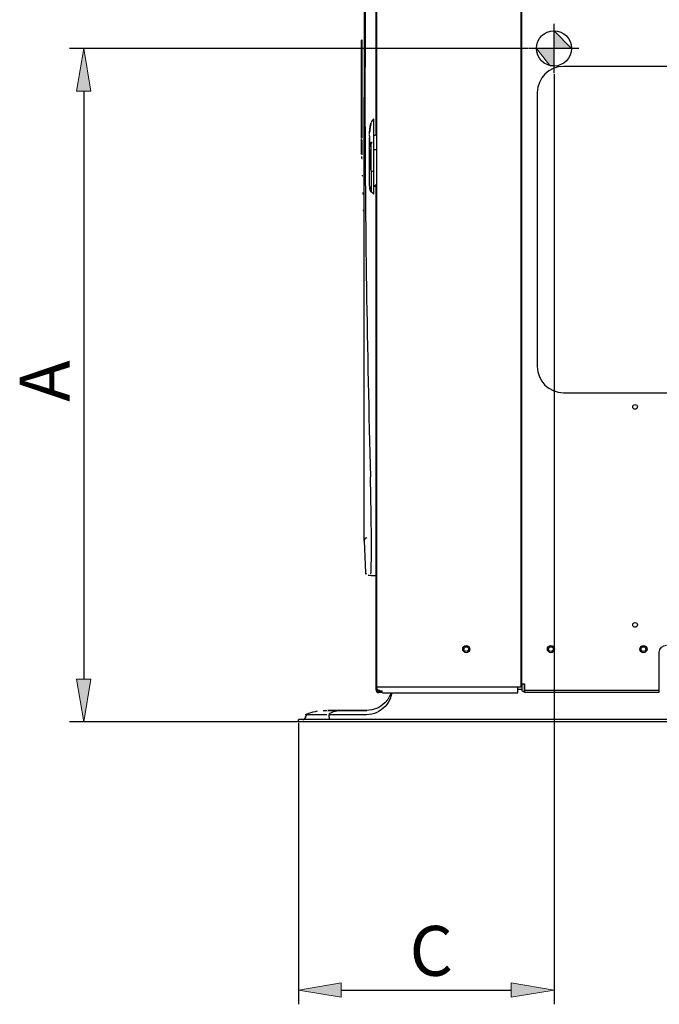
# Model space of a CAD drawing. Units: millimetres. Extents: x 77.4 to 134.4, y 135.2 to 159.8.
# Drawn here: x 77.4 to 82.5, y 147.7 to 155.6 of the extents above; entities that cross this region are included whole.
import ezdxf

# ---------------------------------------------------------------- set-up
doc = ezdxf.new("R2010")
doc.units = ezdxf.units.MM
doc.header["$MEASUREMENT"] = 0
doc.layers.get('0').update_dxf_attribs({"lineweight": 0})
doc.layers.add('1', color=7, linetype='Continuous', lineweight=0)

msp = doc.modelspace()

# ---------------------------------------------------------------- hatches: boundary and pattern name
at = {"true_color": 0x000000, "transparency": 33554687}
h = msp.add_hatch(color=18, dxfattribs=at)
edge = h.paths.add_edge_path()
edge.add_spline(control_points=[(81.6541, 155.3345), (81.6541, 155.3345), (81.7951, 155.3345), (81.7951, 155.3345), (81.7951, 155.3345), (81.6541, 155.4756), (81.6541, 155.4756), (81.6541, 155.4756), (81.6541, 155.3345), (81.6541, 155.3345), (81.6541, 155.3345), (81.6541, 155.3345), (81.6541, 155.3345)], knot_values=[0, 0, 0, 0, 1, 1, 1, 2, 2, 2, 3, 3, 3, 4, 4, 4, 4], degree=3, periodic=0)
edge = h.paths.add_edge_path()
edge.add_spline(control_points=[(81.6541, 155.3345), (81.6541, 155.3345), (81.513, 155.3345), (81.513, 155.3345), (81.513, 155.3345), (81.6199, 155.1977), (81.6199, 155.1977), (81.6199, 155.1977), (81.6541, 155.1977), (81.6541, 155.1977), (81.6541, 155.1977), (81.6541, 155.3345), (81.6541, 155.3345)], knot_values=[0, 0, 0, 0, 1, 1, 1, 2, 2, 2, 3, 3, 3, 4, 4, 4, 4], degree=3, periodic=0)
edge.add_line((81.6541, 155.3345), (81.6541, 155.3345))
h = msp.add_hatch(color=18, dxfattribs=at)
h.dxf.hatch_style = 2
h.paths.add_polyline_path([(77.8292, 154.9923), (77.9433, 154.9923), (77.8862, 155.3345)])
h = msp.add_hatch(color=18, dxfattribs=at)
h.dxf.hatch_style = 2
h.paths.add_polyline_path([(77.8292, 150.2844), (77.9433, 150.2844), (77.8862, 149.9421)])
h = msp.add_hatch(color=18, dxfattribs=at)
h.dxf.hatch_style = 2
h.paths.add_polyline_path([(79.9482, 147.8509), (79.9482, 147.7368), (79.6059, 147.7939)])
h = msp.add_hatch(color=18, dxfattribs=at)
h.dxf.hatch_style = 2
h.paths.add_polyline_path([(81.3118, 147.8509), (81.3118, 147.7368), (81.6541, 147.7939)])

# ---------------------------------------------------------------- linework, layer by layer
at = {"color": 18, "lineweight": 25, "true_color": 0x000000}
for p, q in [((81.6541, 155.1366), (81.6541, 155.5325)), ((81.449, 155.3345), (77.7721, 155.3345)), ((81.852, 155.3345), (81.4561, 155.3345)), ((81.6541, 155.1295), (81.6541, 147.6798)), ((77.8862, 154.9923), (77.8862, 150.2844)), ((79.5988, 149.9421), (77.7721, 149.9421)), ((79.6059, 149.935), (79.6059, 147.6798)), ((79.9482, 147.7939), (81.3118, 147.7939))]:
    msp.add_line(p, q, dxfattribs=at)
at = {"color": 18, "lineweight": 0, "true_color": 0x000000}
for points in [[(81.6541, 155.3345), (81.7951, 155.3345), (81.6541, 155.4756)], [(77.8292, 154.9923), (77.9433, 154.9923), (77.8862, 155.3345), (77.8862, 155.3345)], [(81.6541, 155.3345), (81.513, 155.3345), (81.6199, 155.1977), (81.6541, 155.1977)], [(77.8292, 150.2844), (77.9433, 150.2844), (77.8862, 149.9421), (77.8862, 149.9421)], [(79.9482, 147.8509), (79.9482, 147.7368), (79.6059, 147.7939), (79.6059, 147.7939)], [(81.3118, 147.8509), (81.3118, 147.7368), (81.6541, 147.7939), (81.6541, 147.7939)]]:
    msp.add_lwpolyline(points, close=True, dxfattribs=at)
for points in [[(77.8292, 154.9923), (77.9433, 154.9923), (77.8862, 155.3345)], [(77.8292, 150.2844), (77.9433, 150.2844), (77.8862, 149.9421)], [(79.9482, 147.8509), (79.9482, 147.7368), (79.6059, 147.7939)], [(81.3118, 147.8509), (81.3118, 147.7368), (81.6541, 147.7939)]]:
    msp.add_lwpolyline(points, close=True)
at = {"color": 18, "lineweight": 25, "true_color": 0x000000}
msp.add_circle((81.6541, 155.3345), 0.141, dxfattribs=at)
for points in [[(81.6541, 155.3345), (81.6541, 155.3345), (81.7951, 155.3345), (81.7951, 155.3345), (81.7951, 155.3345), (81.6541, 155.4756), (81.6541, 155.4756), (81.6541, 155.4756), (81.6541, 155.3345), (81.6541, 155.3345), (81.6541, 155.3345), (81.6541, 155.3345), (81.6541, 155.3345)], [(81.6541, 155.3345), (81.6541, 155.3345), (81.513, 155.3345), (81.513, 155.3345), (81.513, 155.3345), (81.6199, 155.1977), (81.6199, 155.1977), (81.6199, 155.1977), (81.6541, 155.1977), (81.6541, 155.1977), (81.6541, 155.1977), (81.6541, 155.3345), (81.6541, 155.3345)]]:
    msp.add_open_spline(points, degree=3, knots=[0, 0, 0, 0, 1, 1, 1, 2, 2, 2, 3, 3, 3, 4, 4, 4, 4])
at = {"layer": '1', "color": 18, "lineweight": 25, "true_color": 0x000000}
for p, q in [((80.2285, 154.6523), (80.2285, 159.3226)), ((80.2342, 150.2194), (80.2342, 159.3223)), ((81.388, 159.3223), (81.388, 150.2194)), ((81.395, 150.2468), (81.395, 159.3264)), ((80.1171, 155.4002), (80.1117, 155.4002)), ((80.1117, 154.6119), (80.1117, 155.4002)), ((80.1174, 154.6165), (80.1174, 155.4008)), ((81.395, 155.3017), (81.388, 155.3017)), ((83.3187, 155.1909), (81.7304, 155.1909)), ((81.5202, 154.9807), (81.5202, 152.7877)), ((80.1812, 154.7084), (80.1813, 154.7093)), ((80.1812, 154.7084), (80.1812, 154.7084)), ((80.1819, 154.7123), (80.1821, 154.7132)), ((80.189, 154.7437), (80.189, 154.7438)), ((80.1892, 154.7432), (80.1892, 154.7432)), ((80.1995, 154.7605), (80.2, 154.7608)), ((80.2, 154.7608), (80.2113, 154.7707)), ((80.1765, 154.6492), (80.1765, 154.6511)), ((80.1767, 154.6657), (80.1767, 154.6657)), ((80.1767, 154.6657), (80.1767, 154.6657)), ((80.1767, 154.6387), (80.1767, 154.6387)), ((80.1789, 154.6898), (80.1802, 154.6909)), ((80.1798, 154.698), (80.1796, 154.6967)), ((80.2284, 154.6521), (80.2262, 154.6503)), ((80.2262, 154.6489), (80.2262, 154.6423)), ((80.1117, 154.4874), (80.1117, 154.6068)), ((80.1174, 154.4881), (80.1174, 154.6022)), ((80.2113, 154.3545), (80.2113, 154.5827)), ((80.1117, 154.4874), (80.1206, 154.4874)), ((80.1915, 154.1839), (80.1917, 154.3523)), ((80.2113, 154.1665), (80.2113, 154.3545)), ((80.2342, 154.2494), (80.2113, 154.2295)), ((80.2204, 154.23), (80.2119, 154.23)), ((80.2262, 154.23), (80.2204, 154.23)), ((80.2285, 150.1983), (80.2285, 154.229)), ((80.1771, 154.2214), (80.1771, 154.2214)), ((80.1895, 154.1861), (80.1895, 154.1861)), ((80.1895, 154.1861), (80.1907, 154.1847)), ((80.1895, 154.1861), (80.1919, 154.1834)), ((80.1933, 154.1822), (80.2113, 154.1665)), ((81.395, 153.8349), (81.388, 153.8349)), ((81.395, 153.8184), (81.388, 153.8184)), ((81.395, 153.556), (81.388, 153.556)), ((81.388, 153.2074), (81.395, 153.2074)), ((81.7304, 152.5775), (83.3187, 152.5775)), ((81.395, 152.0335), (81.388, 152.0335)), ((81.395, 152.0166), (81.388, 152.0166)), ((81.388, 151.7807), (81.395, 151.7896)), ((81.395, 151.6201), (81.388, 151.6201)), ((81.395, 151.5591), (81.388, 151.5661)), ((80.1328, 151.3907), (80.143, 151.1376)), ((80.1328, 151.3906), (80.143, 151.138)), ((81.388, 151.4631), (81.395, 151.4631)), ((80.2047, 151.1137), (80.2285, 151.1124)), ((81.395, 150.5948), (81.388, 150.5948)), ((82.4979, 150.2468), (82.4979, 150.4984)), ((81.388, 150.3358), (81.395, 150.3358)), ((81.388, 150.3187), (81.395, 150.3187)), ((81.3881, 150.3472), (81.395, 150.3472)), ((80.5308, 150.2194), (80.2342, 150.2194)), ((81.3652, 150.2194), (80.5308, 150.2194)), ((81.388, 150.2194), (81.3652, 150.2194)), ((81.395, 150.2444), (81.388, 150.2447)), ((81.395, 150.2468), (81.4178, 150.2468)), ((81.395, 150.2468), (81.395, 150.2075)), ((81.395, 150.2075), (81.395, 150.203)), ((81.4178, 150.185), (81.4178, 150.2468)), ((82.4979, 150.185), (82.4979, 150.2468)), ((80.2416, 150.1983), (80.2285, 150.1983)), ((80.2756, 150.1755), (80.2513, 150.1755)), ((81.3653, 150.2046), (81.395, 150.2046)), ((81.4172, 150.185), (81.4178, 150.1859)), ((81.4178, 150.1941), (82.4979, 150.1941)), ((81.4178, 150.185), (81.4178, 150.1806)), ((81.4178, 150.1806), (82.4979, 150.1806)), ((82.4979, 150.1806), (82.4979, 150.185)), ((79.6636, 149.9781), (79.6632, 149.9763)), ((79.6747, 149.9993), (79.8335, 150.0007)), ((79.6904, 150.009), (79.6902, 150.0089)), ((80.1536, 149.9992), (79.8522, 149.9992)), ((79.6059, 149.9421), (79.6059, 149.9593)), ((85.345, 149.9593), (79.8341, 149.9593)), ((85.345, 149.9421), (79.8341, 149.9421))]:
    msp.add_line(p, q, dxfattribs=at)
for points in [[(80.1797, 154.6977), (80.1803, 154.7018), (80.1809, 154.7059)], [(80.1811, 154.7068), (80.1806, 154.7037), (80.1802, 154.7009), (80.1798, 154.698)], [(80.1798, 154.699), (80.1799, 154.6998), (80.18, 154.7006), (80.1801, 154.7013)], [(80.1812, 154.7078), (80.1808, 154.7053), (80.1803, 154.7024), (80.1799, 154.6996)], [(80.1802, 154.7027), (80.1801, 154.702), (80.18, 154.7013)], [(80.1819, 154.7121), (80.1818, 154.7116), (80.1816, 154.7104), (80.1812, 154.7084), (80.1806, 154.7048), (80.1802, 154.702)], [(80.1802, 154.702), (80.1803, 154.7026), (80.1804, 154.7032)], [(80.1804, 154.7032), (80.1807, 154.7052), (80.181, 154.7071), (80.1813, 154.7089), (80.1816, 154.7107), (80.1819, 154.7123)], [(80.1809, 154.7059), (80.1813, 154.7084), (80.1816, 154.7103), (80.1818, 154.7114), (80.1819, 154.7118)], [(80.1819, 154.7122), (80.1816, 154.7105), (80.1812, 154.7078)], [(80.1819, 154.7118), (80.1819, 154.7118), (80.1817, 154.7109), (80.1813, 154.7086), (80.1813, 154.7082)], [(80.1814, 154.7073), (80.1819, 154.7104), (80.1822, 154.7121), (80.1822, 154.7124)], [(80.1822, 154.7124), (80.182, 154.7113), (80.1816, 154.7088), (80.1815, 154.7083)], [(80.1831, 154.7183), (80.1824, 154.7146), (80.1817, 154.7108)], [(80.1831, 154.7183), (80.1831, 154.7183), (80.1831, 154.7183)], [(80.1874, 154.7378), (80.1874, 154.7378), (80.1874, 154.7378)], [(80.1876, 154.738), (80.1876, 154.738), (80.1877, 154.738)], [(80.1876, 154.738), (80.1876, 154.738), (80.1876, 154.738)], [(80.1765, 154.6522), (80.1765, 154.653), (80.1765, 154.6546), (80.1765, 154.6573), (80.1766, 154.6613)], [(80.1768, 154.6658), (80.177, 154.6691), (80.1772, 154.6723)], [(80.1769, 154.6658), (80.1769, 154.6658), (80.1768, 154.6658)], [(80.1768, 154.6658), (80.1768, 154.6658), (80.1768, 154.6658)], [(80.1768, 154.6657), (80.1768, 154.6657), (80.1768, 154.6657)], [(80.1768, 154.6657), (80.1768, 154.6657), (80.1768, 154.6657)], [(80.1769, 154.6658), (80.1769, 154.6658), (80.1769, 154.6658)], [(80.1773, 154.6719), (80.1773, 154.6721), (80.1774, 154.6733), (80.1775, 154.6745)], [(80.178, 154.6847), (80.178, 154.6841), (80.1779, 154.6836)], [(80.1782, 154.6827), (80.1781, 154.6821), (80.1781, 154.6816)], [(80.1792, 154.6922), (80.1791, 154.6914), (80.179, 154.6906), (80.1789, 154.6898)], [(80.1789, 154.6898), (80.1789, 154.6898), (80.1789, 154.6898), (80.1789, 154.6898)], [(80.1792, 154.6945), (80.1793, 154.6953), (80.1794, 154.6959)], [(80.1794, 154.6959), (80.1795, 154.6971), (80.1798, 154.699)], [(80.1799, 154.6998), (80.1798, 154.6998), (80.1798, 154.6997), (80.1798, 154.6997)], [(80.1798, 154.6972), (80.1798, 154.6972), (80.1798, 154.6972), (80.1799, 154.6972)], [(80.1886, 154.5761), (80.1885, 154.5797), (80.1885, 154.5832)], [(80.112, 154.4608), (80.1121, 154.4574), (80.114, 154.4542), (80.1161, 154.4527)], [(80.1168, 154.3203), (80.1169, 154.3166), (80.1188, 154.3129), (80.1208, 154.3112)], [(80.1886, 154.3524), (80.1886, 154.3535), (80.1886, 154.3545)], [(80.1985, 154.3521), (80.1985, 154.3533), (80.1985, 154.3545)], [(80.1215, 154.179), (80.1216, 154.1749), (80.1235, 154.1707), (80.1256, 154.1686)], [(80.1263, 154.0406), (80.1265, 154.0364), (80.1284, 154.0323), (80.1305, 154.0302)]]:
    msp.add_lwpolyline(points, dxfattribs=at)
for centre, radius in [((82.3034, 152.4641), 0.0188), ((82.3034, 150.7185), 0.0188), ((80.951, 150.524), 0.0285), ((80.951, 150.524), 0.0188), ((81.6292, 150.524), 0.0285), ((81.6292, 150.524), 0.0188), ((82.3708, 150.524), 0.0285), ((82.3708, 150.524), 0.0188)]:
    msp.add_circle(centre, radius, dxfattribs=at)
for points, knots in [([(80.1328, 158.4978), (80.1328, 158.4971), (80.1328, 158.404), (80.1328, 158.2257), (80.1327, 158.0473), (80.1327, 157.7838), (80.1327, 157.455), (80.1327, 157.1262), (80.1327, 156.7322), (80.1327, 156.3028), (80.1327, 155.8735), (80.1327, 155.409), (80.1327, 154.9443)], [0, 0, 0, 0, 1, 1, 1, 2, 2, 2, 3, 3, 3, 4, 4, 4, 4]), ([(80.183, 157.9846), (80.1572, 156.9718), (80.1394, 155.9588), (80.1394, 154.9454), (80.1394, 153.9315), (80.1572, 152.9176), (80.183, 151.9039)], [0, 0, 0, 0, 1, 1, 1, 2, 2, 2, 2]), ([(80.1328, 151.3909), (80.1328, 151.3929), (80.1328, 151.4162), (80.1328, 151.4599), (80.1328, 151.4826), (80.1328, 151.5109), (80.1328, 151.5449), (80.1328, 151.5788), (80.1328, 151.6186), (80.1328, 151.6633), (80.1327, 151.7527), (80.1327, 151.862), (80.1327, 151.9911), (80.1327, 152.0557), (80.1327, 152.1254), (80.1327, 152.1998), (80.1327, 152.2742), (80.1327, 152.3524), (80.1327, 152.4344), (80.1327, 152.5984), (80.1327, 152.7773), (80.1327, 152.9715), (80.1327, 153.0687), (80.1327, 153.1696), (80.1327, 153.2721), (80.1327, 153.3747), (80.1327, 153.4794), (80.1327, 153.5863), (80.1327, 153.6932), (80.1327, 153.8022), (80.1327, 153.9133), (80.1327, 154.0245), (80.1327, 154.1384), (80.1327, 154.253), (80.1327, 154.4823), (80.1327, 154.7127), (80.1327, 154.9443)], [0, 0, 0, 0, 1, 1, 1, 2, 2, 2, 3, 3, 3, 4, 4, 4, 5, 5, 5, 6, 6, 6, 7, 7, 7, 8, 8, 8, 9, 9, 9, 10, 10, 10, 11, 11, 11, 12, 12, 12, 12]), ([(80.1836, 154.7198), (80.1836, 154.7198), (80.1836, 154.7196), (80.1836, 154.7194), (80.1835, 154.7189), (80.1833, 154.7182), (80.1831, 154.7171), (80.1829, 154.716), (80.1827, 154.7145), (80.1824, 154.7129), (80.1821, 154.7112), (80.1817, 154.7092), (80.1814, 154.7071), (80.1809, 154.704), (80.1804, 154.7007), (80.1799, 154.6973), (80.1797, 154.6956), (80.1794, 154.6939), (80.1792, 154.6922)], [0, 0, 0, 0, 1, 1, 1, 2, 2, 2, 3, 3, 3, 4, 4, 4, 5, 5, 5, 6, 6, 6, 6]), ([(80.1813, 154.7082), (80.1811, 154.7073), (80.181, 154.7063), (80.1808, 154.7052), (80.1805, 154.7036), (80.1802, 154.7018), (80.18, 154.7), (80.1797, 154.6981), (80.1795, 154.6962), (80.1792, 154.6943)], [0, 0, 0, 0, 1, 1, 1, 2, 2, 2, 3, 3, 3, 3]), ([(80.1815, 154.7083), (80.1813, 154.7071), (80.1811, 154.7058), (80.1809, 154.7044), (80.1806, 154.7025), (80.1803, 154.7005), (80.18, 154.6984), (80.1799, 154.698), (80.1799, 154.6976), (80.1798, 154.6972)], [0, 0, 0, 0, 1, 1, 1, 2, 2, 2, 3, 3, 3, 3]), ([(80.18, 154.7013), (80.1803, 154.7035), (80.1807, 154.7056), (80.181, 154.7074), (80.1811, 154.7083), (80.1813, 154.7092), (80.1814, 154.7099), (80.1815, 154.7107), (80.1816, 154.7112), (80.1817, 154.7115), (80.1817, 154.7119), (80.1817, 154.712), (80.1817, 154.712)], [0, 0, 0, 0, 1, 1, 1, 2, 2, 2, 3, 3, 3, 4, 4, 4, 4]), ([(80.1801, 154.7013), (80.1804, 154.7029), (80.1806, 154.7046), (80.1809, 154.7061), (80.181, 154.7069), (80.1811, 154.7077), (80.1813, 154.7084), (80.1814, 154.7091), (80.1815, 154.7097), (80.1815, 154.7101), (80.1817, 154.7108), (80.1817, 154.7112), (80.1818, 154.7115), (80.1818, 154.7119), (80.1819, 154.7121), (80.1819, 154.7121)], [0, 0, 0, 0, 1, 1, 1, 2, 2, 2, 3, 3, 3, 4, 4, 4, 5, 5, 5, 5]), ([(80.1819, 154.7131), (80.1819, 154.7127), (80.1818, 154.7123), (80.1817, 154.7119), (80.1814, 154.71), (80.181, 154.7078), (80.1807, 154.7056), (80.1805, 154.7047), (80.1804, 154.7037), (80.1802, 154.7027)], [0, 0, 0, 0, 1, 1, 1, 2, 2, 2, 3, 3, 3, 3]), ([(80.1807, 154.7036), (80.1808, 154.7042), (80.1809, 154.7048), (80.181, 154.7053), (80.1814, 154.7078), (80.1818, 154.7101), (80.1822, 154.7122), (80.1825, 154.7142), (80.1829, 154.7159), (80.1831, 154.7172), (80.1833, 154.7183), (80.1835, 154.7191), (80.1836, 154.7195)], [0, 0, 0, 0, 1, 1, 1, 2, 2, 2, 3, 3, 3, 4, 4, 4, 4]), ([(80.181, 154.7061), (80.1811, 154.7068), (80.1812, 154.7075), (80.1813, 154.7083), (80.1817, 154.7103), (80.182, 154.7122), (80.1823, 154.7138), (80.1826, 154.7154), (80.1829, 154.7168), (80.1831, 154.7178), (80.1833, 154.7187), (80.1834, 154.7193), (80.1834, 154.7195), (80.1835, 154.7198), (80.1835, 154.7197), (80.1834, 154.7192), (80.1833, 154.7187), (80.1831, 154.7178), (80.1829, 154.7166), (80.1827, 154.7156), (80.1825, 154.7144), (80.1822, 154.713), (80.1822, 154.7128), (80.1822, 154.7126), (80.1821, 154.7124)], [0, 0, 0, 0, 1, 1, 1, 2, 2, 2, 3, 3, 3, 4, 4, 4, 5, 5, 5, 6, 6, 6, 7, 7, 7, 8, 8, 8, 8]), ([(80.1817, 154.7108), (80.1821, 154.7128), (80.1824, 154.7146), (80.1827, 154.7161), (80.1829, 154.7172), (80.1831, 154.7181), (80.1832, 154.7186), (80.1833, 154.7192), (80.1834, 154.7195), (80.1834, 154.7195), (80.1834, 154.7196), (80.1833, 154.7194), (80.1832, 154.7188), (80.1831, 154.7183), (80.183, 154.7176), (80.1828, 154.7167), (80.1827, 154.7159), (80.1825, 154.7149), (80.1823, 154.7137), (80.1821, 154.7126), (80.1818, 154.7113), (80.1816, 154.71), (80.1814, 154.7089), (80.1813, 154.7079), (80.1811, 154.7068)], [0, 0, 0, 0, 1, 1, 1, 2, 2, 2, 3, 3, 3, 4, 4, 4, 5, 5, 5, 6, 6, 6, 7, 7, 7, 8, 8, 8, 8]), ([(80.1821, 154.7124), (80.1826, 154.7152), (80.1832, 154.718), (80.1837, 154.7209), (80.1843, 154.7237), (80.1849, 154.7265), (80.1856, 154.7294), (80.1862, 154.7323), (80.1869, 154.7351), (80.1876, 154.738)], [0, 0, 0, 0, 1, 1, 1, 2, 2, 2, 3, 3, 3, 3]), ([(80.1832, 154.7193), (80.1838, 154.7222), (80.1844, 154.7251), (80.1851, 154.7281), (80.1858, 154.7313), (80.1866, 154.7346), (80.1874, 154.7378)], [0, 0, 0, 0, 1, 1, 1, 2, 2, 2, 2]), ([(80.2113, 154.5827), (80.2113, 154.5938), (80.2113, 154.6052), (80.2113, 154.6167), (80.2113, 154.6292), (80.2113, 154.6417), (80.2113, 154.6539), (80.2113, 154.6774), (80.2113, 154.6995), (80.2113, 154.7175), (80.2113, 154.7261), (80.2113, 154.7338), (80.2113, 154.7405), (80.2113, 154.7476), (80.2113, 154.7536), (80.2113, 154.7582), (80.2113, 154.7626), (80.2113, 154.7658), (80.2113, 154.7678), (80.2113, 154.7698), (80.2113, 154.7707), (80.2113, 154.7707)], [0, 0, 0, 0, 1, 1, 1, 2, 2, 2, 3, 3, 3, 4, 4, 4, 5, 5, 5, 6, 6, 6, 7, 7, 7, 7]), ([(80.1765, 154.6452), (80.1765, 154.6452), (80.1765, 154.6455), (80.1765, 154.6461), (80.1765, 154.6467), (80.1765, 154.6477), (80.1765, 154.6492)], [0, 0, 0, 0, 1, 1, 1, 2, 2, 2, 2]), ([(80.1771, 154.6717), (80.177, 154.6698), (80.1769, 154.668), (80.1768, 154.6667), (80.1767, 154.6654), (80.1767, 154.6647), (80.1767, 154.6646), (80.1767, 154.6645), (80.1767, 154.6647), (80.1767, 154.6656), (80.1768, 154.6661), (80.1768, 154.6668), (80.1768, 154.6678), (80.1769, 154.6688), (80.1769, 154.67), (80.177, 154.6713), (80.1771, 154.6726), (80.1772, 154.674), (80.1773, 154.6755), (80.1773, 154.6761), (80.1774, 154.6768), (80.1774, 154.6775)], [0, 0, 0, 0, 1, 1, 1, 2, 2, 2, 3, 3, 3, 4, 4, 4, 5, 5, 5, 6, 6, 6, 7, 7, 7, 7]), ([(80.1767, 154.6316), (80.1767, 154.6317), (80.1767, 154.6319), (80.1767, 154.632), (80.1767, 154.6343), (80.1767, 154.6362), (80.1767, 154.6373), (80.1767, 154.6381), (80.1767, 154.6384), (80.1767, 154.6387)], [0, 0, 0, 0, 1, 1, 1, 2, 2, 2, 3, 3, 3, 3]), ([(80.1767, 154.6315), (80.1767, 154.6306), (80.1767, 154.629), (80.1767, 154.6265), (80.1767, 154.6224), (80.1767, 154.6158), (80.1768, 154.608), (80.1768, 154.5998), (80.1769, 154.5903), (80.177, 154.5799), (80.1771, 154.569), (80.1773, 154.5571), (80.1775, 154.544)], [0, 0, 0, 0, 1, 1, 1, 2, 2, 2, 3, 3, 3, 4, 4, 4, 4]), ([(80.1768, 154.6646), (80.1768, 154.6646), (80.1768, 154.6646), (80.1768, 154.6646), (80.1768, 154.6647), (80.1768, 154.6651), (80.1768, 154.6658), (80.1769, 154.6666), (80.1769, 154.6677), (80.177, 154.6691), (80.1771, 154.6705), (80.1772, 154.6721), (80.1773, 154.674), (80.1774, 154.6752), (80.1775, 154.6765), (80.1776, 154.6779)], [0, 0, 0, 0, 1, 1, 1, 2, 2, 2, 3, 3, 3, 4, 4, 4, 5, 5, 5, 5]), ([(80.1781, 154.6816), (80.1778, 154.6787), (80.1776, 154.6759), (80.1774, 154.6734), (80.1773, 154.6716), (80.1772, 154.67), (80.1771, 154.6687), (80.177, 154.6674), (80.177, 154.6664), (80.1769, 154.6658), (80.1769, 154.6649), (80.1769, 154.6646), (80.1769, 154.6647), (80.1769, 154.6647), (80.1769, 154.6652), (80.1769, 154.6663), (80.177, 154.6671), (80.177, 154.6683), (80.1771, 154.6698), (80.1772, 154.6713), (80.1773, 154.6731), (80.1775, 154.6751), (80.1776, 154.6771), (80.1778, 154.6793), (80.178, 154.6816), (80.1784, 154.6857), (80.1789, 154.69), (80.1794, 154.6942), (80.1795, 154.695), (80.1796, 154.6959), (80.1797, 154.6967)], [0, 0, 0, 0, 1, 1, 1, 2, 2, 2, 3, 3, 3, 4, 4, 4, 5, 5, 5, 6, 6, 6, 7, 7, 7, 8, 8, 8, 9, 9, 9, 10, 10, 10, 10]), ([(80.1779, 154.6836), (80.1776, 154.6805), (80.1774, 154.6774), (80.1772, 154.6747), (80.1771, 154.6736), (80.1771, 154.6726), (80.177, 154.6716)], [0, 0, 0, 0, 1, 1, 1, 2, 2, 2, 2]), ([(80.1772, 154.6749), (80.1773, 154.6759), (80.1774, 154.6772), (80.1775, 154.6786), (80.1776, 154.6805), (80.1778, 154.6826), (80.178, 154.6847)], [0, 0, 0, 0, 1, 1, 1, 2, 2, 2, 2]), ([(80.1789, 154.6898), (80.1785, 154.687), (80.1783, 154.6842), (80.178, 154.6816), (80.1779, 154.6799), (80.1777, 154.6784), (80.1776, 154.677), (80.1775, 154.6756), (80.1774, 154.6744), (80.1774, 154.6736), (80.1773, 154.673), (80.1773, 154.6725), (80.1773, 154.6723)], [0, 0, 0, 0, 1, 1, 1, 2, 2, 2, 3, 3, 3, 4, 4, 4, 4]), ([(80.1775, 154.6745), (80.1775, 154.6756), (80.1776, 154.677), (80.1778, 154.6785), (80.1779, 154.6798), (80.178, 154.6813), (80.1782, 154.6827)], [0, 0, 0, 0, 1, 1, 1, 2, 2, 2, 2]), ([(80.1778, 154.6818), (80.1779, 154.683), (80.178, 154.6842), (80.1781, 154.6854), (80.1783, 154.687), (80.1785, 154.6885), (80.1786, 154.6898), (80.1788, 154.6911), (80.1789, 154.6921), (80.179, 154.6929), (80.1791, 154.6936), (80.1791, 154.6941), (80.1792, 154.6945)], [0, 0, 0, 0, 1, 1, 1, 2, 2, 2, 3, 3, 3, 4, 4, 4, 4]), ([(80.1799, 154.6996), (80.1796, 154.6976), (80.1793, 154.6956), (80.1791, 154.6936), (80.1789, 154.6916), (80.1786, 154.6896), (80.1784, 154.6876)], [0, 0, 0, 0, 1, 1, 1, 2, 2, 2, 2]), ([(80.2113, 154.6398), (80.2139, 154.6399), (80.2165, 154.6399), (80.2191, 154.6403), (80.2206, 154.6405), (80.2221, 154.6409), (80.2236, 154.6414), (80.2258, 154.642), (80.2279, 154.6429), (80.2299, 154.644), (80.2317, 154.645), (80.2333, 154.6462), (80.2349, 154.6474)], [0, 0, 0, 0, 1, 1, 1, 2, 2, 2, 3, 3, 3, 4, 4, 4, 4]), ([(80.1768, 154.5379), (80.1768, 154.5435), (80.1768, 154.5491), (80.1768, 154.5545), (80.1768, 154.5592), (80.1767, 154.5638), (80.1767, 154.5682), (80.1767, 154.5817), (80.1767, 154.5943), (80.1767, 154.6048), (80.1767, 154.6067), (80.1767, 154.6084), (80.1767, 154.6102), (80.1767, 154.6111), (80.1767, 154.6119), (80.1767, 154.6128), (80.1767, 154.6137), (80.1767, 154.6146), (80.1767, 154.6155), (80.1767, 154.6161), (80.1767, 154.6167), (80.1767, 154.6173)], [0, 0, 0, 0, 1, 1, 1, 2, 2, 2, 3, 3, 3, 4, 4, 4, 5, 5, 5, 6, 6, 6, 7, 7, 7, 7]), ([(80.1886, 154.3545), (80.1886, 154.3575), (80.1886, 154.3604), (80.1886, 154.3632), (80.1886, 154.366), (80.1886, 154.3687), (80.1886, 154.3712), (80.1886, 154.3738), (80.1886, 154.3762), (80.1886, 154.3785), (80.1886, 154.3808), (80.1886, 154.3831), (80.1886, 154.3852), (80.1886, 154.3874), (80.1886, 154.3895), (80.1886, 154.3916), (80.1886, 154.3937), (80.1886, 154.3958), (80.1886, 154.3979), (80.1886, 154.4), (80.1886, 154.4021), (80.1886, 154.4042), (80.1886, 154.4063), (80.1886, 154.4085), (80.1886, 154.4106), (80.1886, 154.4127), (80.1886, 154.4148), (80.1886, 154.4169), (80.1886, 154.419), (80.1886, 154.4211), (80.1886, 154.4232), (80.1886, 154.4253), (80.1886, 154.4274), (80.1886, 154.4296), (80.1886, 154.4317), (80.1886, 154.434), (80.1886, 154.4362), (80.1886, 154.4385), (80.1886, 154.4409), (80.1886, 154.4433), (80.1886, 154.4457), (80.1886, 154.4482), (80.1886, 154.4507), (80.1886, 154.4532), (80.1886, 154.4557), (80.1886, 154.4583), (80.1886, 154.4609), (80.1886, 154.4636), (80.1886, 154.4664), (80.1886, 154.4692), (80.1886, 154.4721), (80.1886, 154.4751), (80.1886, 154.4781), (80.1886, 154.4813), (80.1886, 154.4846), (80.1886, 154.4879), (80.1886, 154.4914), (80.1886, 154.4949), (80.1886, 154.4985), (80.1886, 154.5023), (80.1886, 154.5061), (80.1886, 154.51), (80.1886, 154.5139), (80.1886, 154.5181), (80.1886, 154.5222), (80.1886, 154.5265), (80.1886, 154.5309), (80.1886, 154.5354), (80.1886, 154.54), (80.1886, 154.5448), (80.1886, 154.5496), (80.1886, 154.5546), (80.1886, 154.5598), (80.1886, 154.565), (80.1886, 154.5704), (80.1886, 154.5761)], [0, 0, 0, 0, 1, 1, 1, 2, 2, 2, 3, 3, 3, 4, 4, 4, 5, 5, 5, 6, 6, 6, 7, 7, 7, 8, 8, 8, 9, 9, 9, 10, 10, 10, 11, 11, 11, 12, 12, 12, 13, 13, 13, 14, 14, 14, 15, 15, 15, 16, 16, 16, 17, 17, 17, 18, 18, 18, 19, 19, 19, 20, 20, 20, 21, 21, 21, 22, 22, 22, 23, 23, 23, 24, 24, 24, 25, 25, 25, 25]), ([(80.1121, 154.4696), (80.1118, 154.4677), (80.1118, 154.4659), (80.1121, 154.4641), (80.1125, 154.4622), (80.1131, 154.4604), (80.114, 154.4587), (80.1146, 154.4576), (80.1153, 154.4566), (80.1161, 154.4557)], [0, 0, 0, 0, 1, 1, 1, 2, 2, 2, 3, 3, 3, 3]), ([(80.1768, 154.5273), (80.1768, 154.5291), (80.1768, 154.5309), (80.1768, 154.5326), (80.1768, 154.5344), (80.1768, 154.5362), (80.1768, 154.5379)], [0, 0, 0, 0, 1, 1, 1, 2, 2, 2, 2]), ([(80.177, 154.3636), (80.177, 154.3691), (80.177, 154.3747), (80.177, 154.3803), (80.177, 154.3858), (80.177, 154.3914), (80.177, 154.3969), (80.177, 154.4024), (80.177, 154.4078), (80.177, 154.4131), (80.177, 154.4185), (80.1769, 154.4238), (80.1769, 154.4291), (80.1769, 154.4345), (80.1769, 154.4398), (80.1769, 154.4451), (80.1769, 154.4558), (80.1769, 154.4664), (80.1769, 154.4769), (80.1769, 154.4874), (80.1769, 154.4978), (80.1769, 154.5081), (80.1769, 154.5145), (80.1768, 154.521), (80.1768, 154.5273)], [0, 0, 0, 0, 1, 1, 1, 2, 2, 2, 3, 3, 3, 4, 4, 4, 5, 5, 5, 6, 6, 6, 7, 7, 7, 8, 8, 8, 8]), ([(80.2113, 154.5258), (80.2158, 154.5256), (80.2202, 154.5257), (80.2246, 154.5259), (80.2279, 154.5261), (80.2312, 154.5264), (80.2345, 154.5269)], [0, 0, 0, 0, 1, 1, 1, 2, 2, 2, 2]), ([(80.177, 154.3477), (80.177, 154.3495), (80.177, 154.3512), (80.177, 154.353), (80.177, 154.3548), (80.177, 154.3565), (80.177, 154.3583), (80.177, 154.36), (80.177, 154.3618), (80.177, 154.3636)], [0, 0, 0, 0, 1, 1, 1, 2, 2, 2, 3, 3, 3, 3]), ([(80.1771, 154.2249), (80.1771, 154.2252), (80.1771, 154.2255), (80.1771, 154.2257), (80.1771, 154.2271), (80.1771, 154.2288), (80.1771, 154.2307), (80.177, 154.2321), (80.177, 154.2336), (80.177, 154.2352), (80.177, 154.2365), (80.177, 154.2379), (80.177, 154.2393), (80.177, 154.2407), (80.177, 154.2422), (80.177, 154.2437), (80.177, 154.2448), (80.177, 154.2458), (80.177, 154.2469), (80.177, 154.2478), (80.177, 154.2487), (80.177, 154.2496), (80.177, 154.2507), (80.177, 154.2519), (80.177, 154.253), (80.177, 154.2552), (80.177, 154.2574), (80.177, 154.2597), (80.177, 154.2612), (80.177, 154.2627), (80.177, 154.2642), (80.177, 154.2681), (80.177, 154.2722), (80.177, 154.2763), (80.177, 154.2802), (80.177, 154.2842), (80.177, 154.2882), (80.177, 154.2954), (80.177, 154.3028), (80.177, 154.3104), (80.177, 154.3165), (80.177, 154.3228), (80.177, 154.3292), (80.177, 154.3353), (80.177, 154.3415), (80.177, 154.3477)], [0, 0, 0, 0, 1, 1, 1, 2, 2, 2, 3, 3, 3, 4, 4, 4, 5, 5, 5, 6, 6, 6, 7, 7, 7, 8, 8, 8, 9, 9, 9, 10, 10, 10, 11, 11, 11, 12, 12, 12, 13, 13, 13, 14, 14, 14, 15, 15, 15, 15]), ([(80.1214, 154.1799), (80.1212, 154.1784), (80.1213, 154.1769), (80.1216, 154.1755), (80.1219, 154.174), (80.1226, 154.1725), (80.1235, 154.1712), (80.1241, 154.1703), (80.1248, 154.1696), (80.1256, 154.1689)], [0, 0, 0, 0, 1, 1, 1, 2, 2, 2, 3, 3, 3, 3]), ([(80.1771, 154.2257), (80.1771, 154.2184), (80.1783, 154.2114), (80.1806, 154.2047), (80.1816, 154.2017), (80.1829, 154.1987), (80.1845, 154.1959), (80.1859, 154.1933), (80.1877, 154.1908), (80.1896, 154.1884)], [0, 0, 0, 0, 1, 1, 1, 2, 2, 2, 3, 3, 3, 3]), ([(80.1263, 154.0412), (80.1261, 154.0397), (80.1261, 154.0383), (80.1265, 154.0369), (80.1268, 154.0354), (80.1275, 154.0339), (80.1284, 154.0326), (80.129, 154.0318), (80.1297, 154.031), (80.1305, 154.0304)], [0, 0, 0, 0, 1, 1, 1, 2, 2, 2, 3, 3, 3, 3]), ([(80.1865, 151.1244), (80.1867, 151.1264), (80.1869, 151.1286), (80.1872, 151.1312), (80.1881, 151.1417), (80.1889, 151.1572), (80.1896, 151.1774), (80.1902, 151.1976), (80.1907, 151.223), (80.191, 151.2522), (80.1913, 151.2814), (80.1914, 151.3147), (80.1913, 151.352), (80.1913, 151.3893), (80.1911, 151.4303), (80.1907, 151.4737), (80.1903, 151.5171), (80.1897, 151.5635), (80.1889, 151.6121), (80.1882, 151.6607), (80.1873, 151.7105), (80.1863, 151.7614), (80.1853, 151.8081), (80.1842, 151.8562), (80.183, 151.9039)], [0, 0, 0, 0, 1, 1, 1, 2, 2, 2, 3, 3, 3, 4, 4, 4, 5, 5, 5, 6, 6, 6, 7, 7, 7, 8, 8, 8, 8]), ([(80.1544, 151.4144), (80.1491, 151.4142), (80.1429, 151.4116), (80.1387, 151.407), (80.1345, 151.4024), (80.1326, 151.3961), (80.1328, 151.3907)], [0, 0, 0, 0, 1, 1, 1, 2, 2, 2, 2]), ([(80.143, 151.1376), (80.1431, 151.1348), (80.1437, 151.1322), (80.1447, 151.1297), (80.1453, 151.1284), (80.146, 151.1271), (80.1468, 151.1259)], [0, 0, 0, 0, 1, 1, 1, 2, 2, 2, 2]), ([(80.5308, 150.2194), (80.4941, 150.2194), (80.4572, 150.2194), (80.4206, 150.2194), (80.3841, 150.2194), (80.35, 150.2194), (80.321, 150.2194), (80.2921, 150.2194), (80.2699, 150.2194), (80.2554, 150.2194), (80.2409, 150.2194), (80.2342, 150.2194), (80.2342, 150.2194)], [0, 0, 0, 0, 1, 1, 1, 2, 2, 2, 3, 3, 3, 4, 4, 4, 4]), ([(81.395, 150.2468), (81.395, 150.2468), (81.3972, 150.2468), (81.4017, 150.2468), (81.4061, 150.2468), (81.4115, 150.2468), (81.4178, 150.2468)], [0, 0, 0, 0, 1, 1, 1, 2, 2, 2, 2]), ([(81.4178, 150.2468), (81.4178, 150.2398), (81.4178, 150.2328), (81.4178, 150.2258), (81.4178, 150.2189), (81.4178, 150.2123), (81.4178, 150.2065), (81.4178, 150.2006), (81.4178, 150.1958), (81.4178, 150.1922), (81.4178, 150.1897), (81.4178, 150.1878), (81.4178, 150.1865)], [0, 0, 0, 0, 1, 1, 1, 2, 2, 2, 3, 3, 3, 4, 4, 4, 4]), ([(80.3483, 150.1742), (80.3383, 150.144), (80.3213, 150.1161), (80.2988, 150.0936), (80.2608, 150.0556), (80.2073, 150.0334), (80.1536, 150.0334)], [0, 0, 0, 0, 1, 1, 1, 2, 2, 2, 2]), ([(80.3551, 150.174), (80.3526, 150.1605), (80.3488, 150.1473), (80.3438, 150.1344), (80.3337, 150.1087), (80.319, 150.085), (80.3003, 150.0648), (80.2629, 150.0244), (80.2093, 149.9992), (80.1536, 149.9992)], [0, 0, 0, 0, 1, 1, 1, 2, 2, 2, 3, 3, 3, 3]), ([(80.2798, 150.1738), (80.2798, 150.1738), (80.2855, 150.1738), (80.2978, 150.1738), (80.31, 150.1738), (80.3288, 150.1738), (80.3533, 150.1738), (80.3778, 150.1738), (80.4066, 150.1738), (80.4376, 150.1738), (80.4685, 150.1738), (80.4997, 150.1738), (80.5308, 150.1738)], [0, 0, 0, 0, 1, 1, 1, 2, 2, 2, 3, 3, 3, 4, 4, 4, 4]), ([(81.395, 150.203), (81.395, 150.2007), (81.3954, 150.1983), (81.3961, 150.1962), (81.3968, 150.194), (81.3979, 150.192), (81.3992, 150.1903), (81.4005, 150.1886), (81.4021, 150.1872), (81.4037, 150.1862), (81.4052, 150.1852), (81.4068, 150.1845), (81.4083, 150.1841), (81.41, 150.1836), (81.4115, 150.1835), (81.4127, 150.1836), (81.4143, 150.1837), (81.4155, 150.1841), (81.4164, 150.1845), (81.4167, 150.1846), (81.4169, 150.1848), (81.4172, 150.185)], [0, 0, 0, 0, 1, 1, 1, 2, 2, 2, 3, 3, 3, 4, 4, 4, 5, 5, 5, 6, 6, 6, 7, 7, 7, 7]), ([(79.6636, 149.9781), (79.6637, 149.9788), (79.6639, 149.9795), (79.664, 149.9802), (79.6651, 149.9846), (79.6668, 149.9888), (79.6692, 149.9926), (79.6709, 149.9951), (79.6728, 149.9974), (79.6749, 149.9996)], [0, 0, 0, 0, 1, 1, 1, 2, 2, 2, 3, 3, 3, 3]), ([(79.852, 149.9781), (79.8521, 149.9788), (79.8521, 149.9795), (79.8521, 149.9802), (79.8521, 149.9846), (79.8521, 149.9888), (79.8522, 149.9926), (79.8522, 149.9951), (79.8522, 149.9974), (79.8522, 149.9996)], [0, 0, 0, 0, 1, 1, 1, 2, 2, 2, 3, 3, 3, 3]), ([(79.852, 149.9781), (79.852, 149.9756), (79.8521, 149.9731), (79.8521, 149.9709), (79.8521, 149.9686), (79.8521, 149.9666), (79.8521, 149.9649), (79.8521, 149.9632), (79.8521, 149.9619), (79.8521, 149.9609), (79.8521, 149.9601), (79.8521, 149.9595), (79.8521, 149.9593), (79.8521, 149.9593), (79.8521, 149.9593), (79.8521, 149.9593)], [0, 0, 0, 0, 1, 1, 1, 2, 2, 2, 3, 3, 3, 4, 4, 4, 5, 5, 5, 5]), ([(79.8341, 149.9593), (79.8202, 149.9593), (79.8066, 149.9593), (79.7926, 149.9593), (79.7786, 149.9593), (79.7642, 149.9593), (79.7501, 149.9593), (79.7219, 149.9593), (79.695, 149.9593), (79.6728, 149.9593), (79.6505, 149.9593), (79.6331, 149.9593), (79.6219, 149.9593), (79.6164, 149.9593), (79.6123, 149.9593), (79.6097, 149.9593), (79.6071, 149.9593), (79.6059, 149.9593), (79.6059, 149.9593)], [0, 0, 0, 0, 1, 1, 1, 2, 2, 2, 3, 3, 3, 4, 4, 4, 5, 5, 5, 6, 6, 6, 6]), ([(79.8341, 149.9421), (79.8202, 149.9421), (79.8066, 149.9421), (79.7926, 149.9421), (79.7786, 149.9421), (79.7642, 149.9421), (79.7501, 149.9421), (79.7219, 149.9421), (79.695, 149.9421), (79.6728, 149.9421), (79.6505, 149.9421), (79.6331, 149.9421), (79.6219, 149.9421), (79.6164, 149.9421), (79.6123, 149.9421), (79.6097, 149.9421), (79.6071, 149.9421), (79.6059, 149.9421), (79.6059, 149.9421)], [0, 0, 0, 0, 1, 1, 1, 2, 2, 2, 3, 3, 3, 4, 4, 4, 5, 5, 5, 6, 6, 6, 6])]:
    msp.add_open_spline(points, degree=3, knots=knots, dxfattribs=at)
for points in [[(81.7304, 155.1909), (81.6143, 155.1909), (81.5202, 155.0968), (81.5202, 154.9807)], [(80.1876, 154.738), (80.186, 154.7316), (80.1846, 154.7252), (80.1833, 154.7188)], [(80.1877, 154.738), (80.1861, 154.7317), (80.1846, 154.7253), (80.1834, 154.7189)], [(80.2, 154.7608), (80.1946, 154.7562), (80.1909, 154.7501), (80.1892, 154.7432)], [(80.2342, 154.654), (80.2322, 154.6534), (80.2303, 154.6528), (80.2284, 154.6521)], [(80.1885, 154.5832), (80.1905, 154.5831), (80.1939, 154.5829), (80.1984, 154.5827)], [(80.1984, 154.5761), (80.1939, 154.5761), (80.1906, 154.5761), (80.1886, 154.5761)], [(80.1768, 154.5283), (80.1769, 154.4734), (80.1769, 154.4185), (80.177, 154.3636)], [(80.1768, 154.5273), (80.1769, 154.4727), (80.1769, 154.4181), (80.177, 154.3636)], [(80.1886, 154.3524), (80.1906, 154.3523), (80.194, 154.3522), (80.1985, 154.3521)], [(80.2262, 154.23), (80.2286, 154.2285), (80.2313, 154.2277), (80.2342, 154.2276)], [(80.1896, 154.186), (80.1821, 154.1949), (80.1778, 154.2068), (80.1771, 154.2214)], [(80.1327, 153.9059), (80.1327, 153.911), (80.1327, 153.9161), (80.1327, 153.9211)], [(81.5202, 152.7877), (81.5202, 152.6716), (81.6143, 152.5775), (81.7304, 152.5775)], [(80.1387, 151.4085), (80.1345, 151.4027), (80.1325, 151.3968), (80.1328, 151.3908)], [(80.143, 151.1376), (80.1431, 151.1332), (80.1448, 151.1283), (80.148, 151.1243)], [(80.143, 151.1376), (80.1453, 151.1336), (80.1475, 151.1296), (80.1498, 151.1256)], [(80.143, 151.1376), (80.1432, 151.1329), (80.1448, 151.1282), (80.1479, 151.1243)], [(80.143, 151.1376), (80.1453, 151.1336), (80.1476, 151.1296), (80.1498, 151.1256)], [(80.1646, 151.1158), (80.1646, 151.1158), (80.1807, 151.1149), (80.2047, 151.1137)], [(82.4979, 150.4984), (82.4979, 150.5299), (82.5235, 150.5554), (82.555, 150.5554)], [(80.2798, 150.1738), (80.2531, 150.1738), (80.2342, 150.1927), (80.2342, 150.2194)], [(81.3652, 150.2194), (81.0871, 150.2194), (80.8089, 150.2194), (80.5308, 150.2194)], [(81.3652, 150.1738), (81.3652, 150.189), (81.3652, 150.2042), (81.3652, 150.2194)], [(80.2285, 150.1983), (80.2285, 150.1857), (80.2387, 150.1755), (80.2513, 150.1755)], [(80.245, 150.1983), (80.2529, 150.1919), (80.2628, 150.1884), (80.273, 150.1884)], [(80.2507, 150.1983), (80.2586, 150.1919), (80.2685, 150.1884), (80.2787, 150.1884)], [(80.5308, 150.1738), (80.8089, 150.1738), (81.0871, 150.1738), (81.3652, 150.1738)], [(79.6411, 149.9593), (79.6522, 149.9593), (79.6616, 149.9672), (79.6636, 149.9781)], [(79.6636, 149.9781), (79.6627, 149.9733), (79.6602, 149.9689), (79.6566, 149.9656)], [(79.663, 149.9992), (79.6719, 150.0026), (79.6808, 150.0058), (79.6897, 150.0088)], [(79.6835, 150.0069), (79.6766, 150.0045), (79.6698, 150.0019), (79.663, 149.9992)], [(79.8341, 149.9992), (79.7339, 149.9992), (79.663, 149.9992), (79.663, 149.9992)], [(79.6636, 149.9781), (79.6661, 149.9922), (79.6769, 150.0046), (79.6906, 150.009)], [(79.6636, 149.9781), (79.665, 149.9861), (79.6689, 149.9935), (79.6746, 149.9993)], [(79.7577, 150.0263), (79.734, 150.0223), (79.7109, 150.0163), (79.6882, 150.0082)], [(79.8047, 150.0323), (79.8146, 150.0331), (79.8244, 150.0334), (79.8341, 150.0334)], [(79.8675, 150.0334), (79.8564, 150.0334), (79.8478, 150.0334), (79.8421, 150.0334)], [(79.8422, 150.0334), (79.8446, 150.0334), (79.847, 150.0334), (79.8494, 150.0334)], [(79.8524, 150.009), (79.8854, 150.0253), (79.9174, 150.0334), (79.9482, 150.0334)], [(79.856, 150.0334), (79.8868, 150.0334), (79.9175, 150.0334), (79.9482, 150.0334)], [(79.9062, 150.0334), (79.8918, 150.0334), (79.8787, 150.0334), (79.8675, 150.0334)], [(79.9482, 150.0334), (79.9341, 150.0334), (79.9199, 150.0334), (79.9062, 150.0334)], [(79.9482, 150.0334), (80.0167, 150.0334), (80.0851, 150.0334), (80.1536, 150.0334)], [(80.1536, 150.0334), (80.0851, 150.0334), (80.0167, 150.0334), (79.9482, 150.0334)]]:
    msp.add_open_spline(points, degree=3, dxfattribs=at)

# ---------------------------------------------------------------- texts
at = {"insert": (77.7721, 152.5054), "char_height": 0.2, "attachment_point": 7, "rotation": 90}
msp.add_mtext('\\C18;\\c0;\\FMyriad Pro|b0|i0|c1;\\H0.399339;\\W1.000000;A', dxfattribs=at)
at = {"insert": (80.4969, 147.908), "char_height": 0.2, "attachment_point": 7}
msp.add_mtext('\\C18;\\c0;\\FMyriad Pro|b0|i0|c1;\\H0.399339;\\W1.000000;C', dxfattribs=at)

doc.saveas('drawing.dxf')
